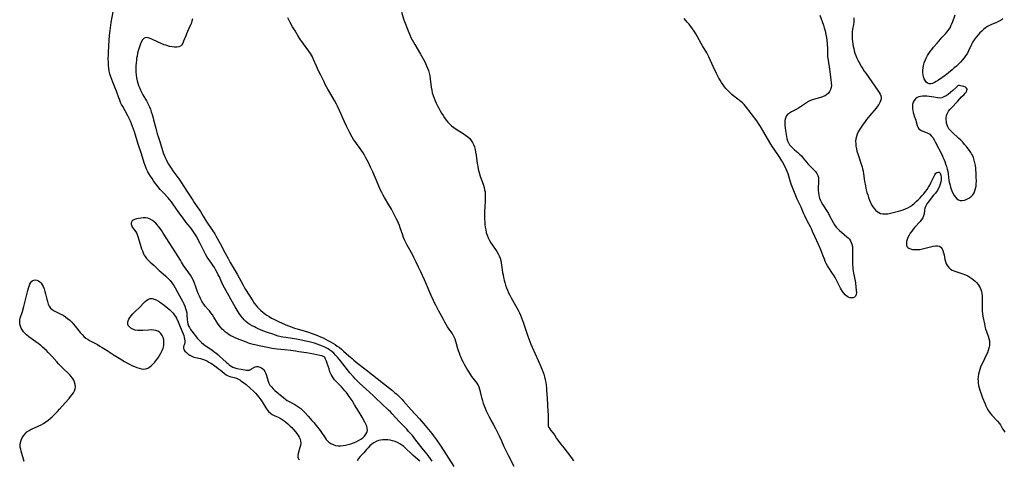
# Model space of a CAD drawing. Extents: x 1630312 to 1638514, y 2830221 to 2838423.
# Drawn here: x 1631486 to 1632144, y 2832233 to 2832526 of the extents above; entities that cross this region are included whole.
import ezdxf

# ---------------------------------------------------------------- set-up
doc = ezdxf.new("R2010")
doc.units = 0

msp = doc.modelspace()

# ---------------------------------------------------------------- linework, layer by layer
at = {"layer": 'WIL_043_Contours', "color": 0}
for points in [[(1631761.82, 2832231.49, 214), (1631760.74, 2832233.07, 214), (1631759.62, 2832234.61, 214), (1631758.47, 2832236.11, 214), (1631755.99, 2832239.14, 214), (1631750.97, 2832245.61, 214), (1631748.58, 2832248.54, 214), (1631746.11, 2832251.4, 214), (1631744.84, 2832252.8, 214), (1631739.82, 2832257.98, 214), (1631735.09, 2832263.11, 214), (1631733.89, 2832264.37, 214), (1631732.66, 2832265.59, 214), (1631727.88, 2832269.96, 214), (1631724.13, 2832273.69, 214), (1631722.74, 2832275.02, 214), (1631719.89, 2832277.63, 214), (1631715.63, 2832281.42, 214), (1631712.95, 2832283.87, 214), (1631711.65, 2832285.14, 214), (1631710.38, 2832286.44, 214), (1631709.19, 2832287.76, 214), (1631706.91, 2832290.51, 214), (1631700.55, 2832298.59, 214), (1631698.53, 2832301.01, 214), (1631697.31, 2832302.35, 214), (1631696.03, 2832303.62, 214), (1631694.69, 2832304.8, 214), (1631693.52, 2832305.68, 214), (1631692.3, 2832306.49, 214), (1631691.04, 2832307.22, 214), (1631689.73, 2832307.88, 214), (1631688.49, 2832308.41, 214), (1631686.76, 2832309.08, 214), (1631684.99, 2832309.68, 214), (1631683.19, 2832310.23, 214), (1631679.68, 2832311.19, 214), (1631676.27, 2832311.99, 214), (1631674.55, 2832312.35, 214), (1631671.11, 2832312.99, 214), (1631664.11, 2832314.06, 214), (1631662.12, 2832314.4, 214), (1631660.93, 2832314.64, 214), (1631659.04, 2832315.1, 214), (1631657.17, 2832315.64, 214), (1631655.31, 2832316.24, 214), (1631651.89, 2832317.43, 214), (1631648.77, 2832318.62, 214), (1631645.71, 2832319.9, 214), (1631644.38, 2832320.51, 214), (1631643.08, 2832321.15, 214), (1631641.58, 2832321.96, 214), (1631640.13, 2832322.83, 214), (1631638.73, 2832323.77, 214), (1631637.42, 2832324.79, 214), (1631636.21, 2832325.91, 214), (1631635.05, 2832327.21, 214), (1631633.98, 2832328.62, 214), (1631632.98, 2832330.1, 214), (1631630.16, 2832334.62, 214), (1631628.36, 2832337.66, 214), (1631627.49, 2832339.21, 214), (1631625.08, 2832343.78, 214), (1631622.31, 2832348.95, 214), (1631621.15, 2832351.39, 214), (1631619.75, 2832354.55, 214), (1631618.99, 2832356.09, 214), (1631618.19, 2832357.62, 214), (1631617.3, 2832359.22, 214), (1631616.37, 2832360.8, 214), (1631615.4, 2832362.36, 214), (1631614.47, 2832363.76, 214), (1631611.64, 2832367.87, 214), (1631610.73, 2832369.27, 214), (1631609.88, 2832370.71, 214), (1631609.25, 2832371.92, 214), (1631606.9, 2832376.88, 214), (1631605.4, 2832379.92, 214), (1631604.58, 2832381.41, 214), (1631603.78, 2832382.77, 214), (1631602.94, 2832384.1, 214), (1631602.05, 2832385.4, 214), (1631601.13, 2832386.67, 214), (1631600.17, 2832387.9, 214), (1631597.58, 2832391.03, 214), (1631595.49, 2832393.75, 214), (1631592.67, 2832397.65, 214), (1631588.69, 2832403.36, 214), (1631587.63, 2832404.78, 214), (1631586.51, 2832406.15, 214), (1631585.21, 2832407.61, 214), (1631582.52, 2832410.47, 214), (1631580.2, 2832413.1, 214), (1631577.98, 2832415.83, 214), (1631576.91, 2832417.24, 214), (1631575.79, 2832418.79, 214), (1631574.71, 2832420.37, 214), (1631573.68, 2832421.97, 214), (1631572.69, 2832423.6, 214), (1631571.99, 2832424.83, 214), (1631571.33, 2832426.08, 214), (1631570.73, 2832427.35, 214), (1631570.04, 2832429.04, 214), (1631569.43, 2832430.77, 214), (1631567.59, 2832436.81, 214), (1631565.48, 2832443.23, 214), (1631562.96, 2832451.57, 214), (1631562.37, 2832453.39, 214), (1631561.74, 2832455.2, 214), (1631561.05, 2832456.98, 214), (1631560.28, 2832458.73, 214), (1631559.46, 2832460.45, 214), (1631558.6, 2832462.15, 214), (1631556.79, 2832465.49, 214), (1631555.14, 2832468.46, 214), (1631554.44, 2832469.78, 214), (1631553.78, 2832471.12, 214), (1631553.15, 2832472.62, 214), (1631552.58, 2832474.15, 214), (1631550.96, 2832478.8, 214), (1631550.38, 2832480.31, 214), (1631548.52, 2832484.79, 214), (1631547.81, 2832486.57, 214), (1631547.17, 2832488.36, 214), (1631546.63, 2832490.19, 214), (1631546.21, 2832492.07, 214), (1631545.91, 2832493.98, 214), (1631545.71, 2832495.91, 214), (1631545.58, 2832497.86, 214), (1631545.52, 2832500.59, 214), (1631545.57, 2832502.78, 214), (1631545.65, 2832504.39, 214), (1631545.99, 2832509.2, 214), (1631546.42, 2832515.81, 214), (1631546.76, 2832519.25, 214), (1631546.99, 2832521.05, 214), (1631547.54, 2832524.61, 214), (1631548.78, 2832531.75, 214)], [(1631741.3, 2832531.4, 214), (1631742.99, 2832526.29, 214), (1631744.19, 2832522.92, 214), (1631744.82, 2832521.24, 214), (1631746.14, 2832517.91, 214), (1631746.85, 2832516.27, 214), (1631747.6, 2832514.64, 214), (1631748.39, 2832513.04, 214), (1631749.27, 2832511.42, 214), (1631750.19, 2832509.83, 214), (1631754.02, 2832503.52, 214), (1631754.99, 2832501.85, 214), (1631755.83, 2832500.33, 214), (1631756.63, 2832498.78, 214), (1631757.39, 2832497.22, 214), (1631758.09, 2832495.65, 214), (1631758.74, 2832494.05, 214), (1631759.3, 2832492.44, 214), (1631759.78, 2832490.79, 214), (1631760.18, 2832488.93, 214), (1631760.48, 2832487.04, 214), (1631761.19, 2832481.31, 214), (1631761.49, 2832479.42, 214), (1631761.89, 2832477.55, 214), (1631762.41, 2832475.77, 214), (1631763.04, 2832474.02, 214), (1631763.75, 2832472.3, 214), (1631764.52, 2832470.59, 214), (1631765.35, 2832468.91, 214), (1631766.22, 2832467.24, 214), (1631767.13, 2832465.59, 214), (1631768.08, 2832463.96, 214), (1631769.08, 2832462.38, 214), (1631770.1, 2832460.89, 214), (1631771.17, 2832459.44, 214), (1631772.3, 2832458.06, 214), (1631773.5, 2832456.76, 214), (1631774.78, 2832455.55, 214), (1631776.25, 2832454.39, 214), (1631777.8, 2832453.32, 214), (1631782.58, 2832450.34, 214), (1631784.12, 2832449.31, 214), (1631785.56, 2832448.21, 214), (1631786.86, 2832446.99, 214), (1631787.86, 2832445.8, 214), (1631788.71, 2832444.49, 214), (1631789.41, 2832443.1, 214), (1631790.02, 2832441.42, 214), (1631790.47, 2832439.67, 214), (1631790.83, 2832437.86, 214), (1631791.11, 2832436.01, 214), (1631791.88, 2832430.37, 214), (1631792.19, 2832428.5, 214), (1631792.57, 2832426.64, 214), (1631792.98, 2832425.04, 214), (1631793.45, 2832423.46, 214), (1631793.96, 2832421.89, 214), (1631796.04, 2832415.83, 214), (1631796.48, 2832414.34, 214), (1631796.84, 2832412.85, 214), (1631797.1, 2832411.35, 214), (1631797.25, 2832409.61, 214), (1631797.27, 2832407.85, 214), (1631797.21, 2832406.08, 214), (1631796.91, 2832400.66, 214), (1631796.85, 2832398.81, 214), (1631796.82, 2832395.1, 214), (1631796.85, 2832393.25, 214), (1631796.93, 2832391.41, 214), (1631797.06, 2832389.58, 214), (1631797.26, 2832387.77, 214), (1631797.55, 2832385.99, 214), (1631797.96, 2832384.24, 214), (1631798.55, 2832382.44, 214), (1631799.28, 2832380.69, 214), (1631800.13, 2832378.98, 214), (1631801.07, 2832377.33, 214), (1631802.01, 2832375.86, 214), (1631804.93, 2832371.56, 214), (1631805.82, 2832370.12, 214), (1631806.61, 2832368.64, 214), (1631807.25, 2832367.12, 214), (1631807.68, 2832365.64, 214), (1631807.98, 2832364.11, 214), (1631808.21, 2832362.55, 214), (1631808.6, 2832359.36, 214), (1631808.86, 2832357.64, 214), (1631809.17, 2832355.92, 214), (1631809.52, 2832354.2, 214), (1631809.91, 2832352.48, 214), (1631810.36, 2832350.77, 214), (1631810.85, 2832349.08, 214), (1631811.41, 2832347.41, 214), (1631812.04, 2832345.76, 214), (1631812.82, 2832344.03, 214), (1631813.67, 2832342.33, 214), (1631814.58, 2832340.66, 214), (1631818.37, 2832334.01, 214), (1631819.27, 2832332.32, 214), (1631820.12, 2832330.61, 214), (1631820.87, 2832328.94, 214), (1631821.57, 2832327.25, 214), (1631822.84, 2832323.81, 214), (1631824.02, 2832320.33, 214), (1631825.78, 2832314.96, 214), (1631827.04, 2832311.41, 214), (1631827.78, 2832309.56, 214), (1631828.55, 2832307.73, 214), (1631832.62, 2832298.68, 214), (1631834.18, 2832295.09, 214), (1631835.63, 2832291.48, 214), (1631836.29, 2832289.65, 214), (1631836.86, 2832287.8, 214), (1631837.34, 2832285.94, 214), (1631837.67, 2832284.16, 214), (1631837.91, 2832282.36, 214), (1631838.09, 2832280.55, 214), (1631838.21, 2832278.79, 214), (1631838.5, 2832273.49, 214), (1631839.1, 2832264.53, 214), (1631839.18, 2832262.8, 214), (1631839.2, 2832261.11, 214), (1631839.17, 2832257.99, 214), (1631839.21, 2832256.55, 214), (1631839.37, 2832255.21, 214), (1631839.74, 2832254, 214), (1631840.32, 2832252.99, 214), (1631841.06, 2832252.06, 214), (1631842.7, 2832250.15, 214), (1631843.45, 2832249.09, 214), (1631844.94, 2832246.75, 214), (1631845.73, 2832245.59, 214), (1631847.59, 2832243.06, 214), (1631849.68, 2832240.3, 214), (1631854.11, 2832234.59, 214), (1631855.19, 2832233.14, 214), (1631856.22, 2832231.66, 214)], [(1632020.71, 2832529.5, 214), (1632023.06, 2832522.83, 214), (1632023.68, 2832521, 214), (1632024.26, 2832518.92, 214), (1632024.76, 2832516.6, 214), (1632025.08, 2832514.6, 214), (1632025.34, 2832512.56, 214), (1632025.55, 2832510.5, 214), (1632025.84, 2832506.71, 214), (1632025.92, 2832504.11, 214), (1632025.91, 2832502, 214)], [(1632142.94, 2832526.98, 216), (1632141.69, 2832526.16, 216), (1632140.03, 2832525.2, 216), (1632138.57, 2832524.51, 216), (1632134.84, 2832523, 216), (1632134.05, 2832522.64, 216), (1632132.68, 2832521.88, 216), (1632131.35, 2832520.97, 216), (1632130.07, 2832519.95, 216), (1632128.82, 2832518.84, 216), (1632127.6, 2832517.65, 216), (1632126.41, 2832516.4, 216), (1632125.29, 2832515.09, 216), (1632124.23, 2832513.74, 216), (1632123.25, 2832512.33, 216), (1632122.39, 2832510.86, 216), (1632121.87, 2832509.83, 216), (1632119.98, 2832505.71, 216), (1632119.2, 2832504.2, 216), (1632118.76, 2832503.46, 216), (1632118.06, 2832502.37, 216), (1632116.97, 2832500.89, 216), (1632115.8, 2832499.47, 216), (1632114.55, 2832498.11, 216), (1632113.24, 2832496.78, 216), (1632111.88, 2832495.48, 216), (1632110.48, 2832494.2, 216), (1632109.06, 2832492.96, 216), (1632106.6, 2832490.92, 216), (1632104.42, 2832489.19, 216), (1632102.21, 2832487.57, 216), (1632099.83, 2832485.96, 216), (1632098.48, 2832485.13, 216), (1632097.18, 2832484.42, 216), (1632095.92, 2832483.89, 216), (1632094.72, 2832483.61, 216), (1632093.62, 2832483.65, 216), (1632092.64, 2832484.07, 216), (1632091.78, 2832484.81, 216), (1632091.03, 2832485.8, 216), (1632090.43, 2832487, 216), (1632090.01, 2832488.23, 216), (1632089.72, 2832489.56, 216), (1632089.55, 2832490.96, 216), (1632089.51, 2832492.61, 216), (1632089.63, 2832494.28, 216), (1632089.89, 2832495.96, 216), (1632090.36, 2832497.74, 216), (1632090.93, 2832499.3, 216), (1632091.63, 2832500.83, 216), (1632092.61, 2832502.54, 216), (1632093.48, 2832503.87, 216), (1632094.4, 2832505.17, 216), (1632095.52, 2832506.62, 216), (1632096.69, 2832508.04, 216), (1632099.1, 2832510.83, 216), (1632102.48, 2832514.69, 216), (1632104.59, 2832517.01, 216), (1632105.83, 2832518.43, 216), (1632106.94, 2832519.92, 216), (1632107.65, 2832521.11, 216), (1632108.28, 2832522.35, 216), (1632108.84, 2832523.63, 216), (1632109.46, 2832525.15, 216), (1632111.17, 2832529.69, 216)], [(1631601.72, 2832527.12, 212), (1631601.34, 2832525.42, 212), (1631600.76, 2832523.75, 212), (1631600.05, 2832522.08, 212), (1631597.74, 2832517.07, 212), (1631597.2, 2832515.78, 212), (1631595.78, 2832512.09, 212), (1631595.22, 2832510.81, 212), (1631594.6, 2832509.71, 212), (1631593.8, 2832508.87, 212), (1631592.68, 2832508.32, 212), (1631591.32, 2832508.1, 212), (1631589.8, 2832508.11, 212), (1631588.16, 2832508.31, 212), (1631586.44, 2832508.66, 212), (1631584.68, 2832509.14, 212), (1631582.9, 2832509.74, 212), (1631581.32, 2832510.37, 212), (1631575.01, 2832513.21, 212), (1631573.51, 2832513.83, 212), (1631572.06, 2832514.32, 212), (1631570.71, 2832514.48, 212), (1631569.46, 2832514.08, 212), (1631568.4, 2832513.02, 212), (1631567.52, 2832511.47, 212), (1631566.78, 2832509.61, 212), (1631566.13, 2832507.64, 212), (1631565.54, 2832505.69, 212), (1631565.1, 2832503.99, 212), (1631564.7, 2832502, 212)], [(1631816.64, 2832228.03, 212), (1631812.8, 2832235.19, 212), (1631811.15, 2832238.45, 212), (1631809.93, 2832241.03, 212), (1631808.26, 2832244.77, 212), (1631806.72, 2832248.1, 212), (1631804.34, 2832253.06, 212), (1631803.53, 2832254.69, 212), (1631802.68, 2832256.3, 212), (1631801.16, 2832258.99, 212), (1631800.11, 2832260.91, 212), (1631798.76, 2832263.59, 212), (1631798.12, 2832264.94, 212), (1631797.38, 2832266.64, 212), (1631796.69, 2832268.34, 212), (1631796.07, 2832270.07, 212), (1631795.54, 2832271.81, 212), (1631795.21, 2832273.08, 212), (1631794.15, 2832277.75, 212), (1631793.69, 2832279.39, 212), (1631793.14, 2832280.96, 212), (1631792.44, 2832282.43, 212), (1631791.76, 2832283.51, 212), (1631788.4, 2832288.13, 212), (1631786.93, 2832290.31, 212), (1631785.25, 2832293, 212), (1631783.41, 2832296.19, 212), (1631782.54, 2832297.83, 212), (1631781.72, 2832299.48, 212), (1631781.12, 2832300.8, 212), (1631780.57, 2832302.13, 212), (1631780.01, 2832303.63, 212), (1631779.5, 2832305.13, 212), (1631779.04, 2832306.63, 212), (1631778.12, 2832309.97, 212), (1631777.67, 2832311.45, 212), (1631777.15, 2832312.9, 212), (1631776.55, 2832314.32, 212), (1631775.88, 2832315.69, 212), (1631775.12, 2832317.01, 212), (1631774.35, 2832318.14, 212), (1631772.1, 2832321.27, 212), (1631771.12, 2832322.81, 212), (1631770.21, 2832324.41, 212), (1631769.32, 2832326.05, 212), (1631766.05, 2832332.27, 212), (1631764.23, 2832335.65, 212), (1631763.4, 2832337.28, 212), (1631762.6, 2832338.93, 212), (1631761.06, 2832342.28, 212), (1631756.58, 2832352.57, 212), (1631754.17, 2832357.98, 212), (1631752.7, 2832361.19, 212), (1631751.2, 2832364.37, 212), (1631749.64, 2832367.51, 212), (1631748.83, 2832369.06, 212), (1631745.04, 2832375.83, 212), (1631744.16, 2832377.55, 212), (1631743.34, 2832379.3, 212), (1631742.7, 2832380.86, 212), (1631742.11, 2832382.45, 212), (1631740.52, 2832387.32, 212), (1631739.94, 2832388.93, 212), (1631739.3, 2832390.52, 212), (1631738.58, 2832392.08, 212), (1631737.82, 2832393.63, 212), (1631736.22, 2832396.71, 212), (1631734.57, 2832399.76, 212), (1631732.8, 2832402.87, 212), (1631730, 2832407.63, 212), (1631729.11, 2832409.24, 212), (1631728.22, 2832410.94, 212), (1631727.37, 2832412.67, 212), (1631725.66, 2832416.38, 212), (1631722.12, 2832424.75, 212), (1631720.69, 2832427.92, 212), (1631719.18, 2832431.05, 212), (1631717.53, 2832434.24, 212), (1631716.63, 2832435.86, 212), (1631715.69, 2832437.45, 212), (1631714.7, 2832439, 212), (1631713.75, 2832440.35, 212), (1631711.29, 2832443.66, 212), (1631710.31, 2832445.04, 212), (1631709.37, 2832446.45, 212), (1631708.44, 2832448.03, 212), (1631706.7, 2832451.3, 212), (1631704.65, 2832455.3, 212), (1631703.29, 2832458.17, 212), (1631699.96, 2832465.85, 212), (1631698.67, 2832468.68, 212), (1631697.97, 2832470.06, 212), (1631696.61, 2832472.51, 212), (1631694.11, 2832476.71, 212), (1631692.24, 2832479.96, 212), (1631690.45, 2832483.26, 212), (1631689.58, 2832484.92, 212), (1631687.41, 2832489.3, 212), (1631685.92, 2832492.38, 212), (1631684.51, 2832495.48, 212), (1631682.61, 2832499.93, 212), (1631681.83, 2832501.6, 212), (1631681.15, 2832502.86, 212), (1631680.54, 2832503.9, 212), (1631679.46, 2832505.51, 212), (1631675.95, 2832510.23, 212), (1631674.94, 2832511.63, 212), (1631673.97, 2832513.06, 212), (1631672.07, 2832515.97, 212), (1631670.23, 2832518.93, 212), (1631668.57, 2832521.73, 212), (1631666.98, 2832524.56, 212), (1631665.42, 2832527.6, 212)], [(1632025.91, 2832502, 214), (1632025.89, 2832501.71, 214), (1632026.16, 2832499.47, 214), (1632027.04, 2832493.46, 214), (1632028.12, 2832486.49, 214), (1632028.37, 2832484.37, 214), (1632028.4, 2832482.57, 214), (1632028.19, 2832481.12, 214), (1632027.77, 2832479.75, 214), (1632027.16, 2832478.48, 214), (1632026.38, 2832477.34, 214), (1632025.4, 2832476.38, 214), (1632024.21, 2832475.63, 214), (1632022.87, 2832475.04, 214), (1632021.43, 2832474.56, 214), (1632017.19, 2832473.41, 214), (1632015.84, 2832472.98, 214), (1632014.53, 2832472.45, 214), (1632013.13, 2832471.74, 214), (1632011.78, 2832470.91, 214), (1632007.81, 2832468.2, 214), (1632006.46, 2832467.36, 214), (1632004.89, 2832466.49, 214), (1632001.8, 2832464.9, 214), (1632000.39, 2832464.07, 214), (1631999.18, 2832463.15, 214), (1631998.25, 2832462.05, 214), (1631997.67, 2832460.72, 214), (1631997.39, 2832459.22, 214), (1631997.31, 2832457.58, 214), (1631997.39, 2832455.86, 214), (1631997.57, 2832454.11, 214), (1631997.82, 2832452.34, 214), (1631998.24, 2832449.74, 214), (1631998.75, 2832446.99, 214), (1631999.16, 2832445.56, 214), (1631999.75, 2832444.22, 214), (1632000.53, 2832442.94, 214), (1632001.46, 2832441.75, 214), (1632002.57, 2832440.61, 214), (1632003.7, 2832439.62, 214), (1632006.07, 2832437.7, 214), (1632007.21, 2832436.68, 214), (1632008.43, 2832435.4, 214), (1632009.58, 2832434.03, 214), (1632011.81, 2832431.22, 214), (1632012.98, 2832429.87, 214), (1632014.21, 2832428.61, 214), (1632016.69, 2832426.22, 214), (1632017.8, 2832425, 214), (1632018.7, 2832423.77, 214), (1632019.36, 2832422.45, 214), (1632019.74, 2832420.97, 214), (1632019.88, 2832419.39, 214), (1632019.87, 2832417.74, 214), (1632019.68, 2832414.32, 214), (1632019.63, 2832412.58, 214), (1632019.72, 2832410.85, 214), (1632020.02, 2832409.05, 214), (1632020.51, 2832407.29, 214), (1632021.21, 2832405.59, 214), (1632021.88, 2832404.29, 214), (1632022.77, 2832402.82, 214), (1632025.61, 2832398.4, 214), (1632026.45, 2832396.95, 214), (1632027.24, 2832395.48, 214), (1632029.62, 2832390.92, 214), (1632030.52, 2832389.36, 214), (1632031.53, 2832387.9, 214), (1632032.61, 2832386.66, 214), (1632033.8, 2832385.52, 214), (1632035.06, 2832384.44, 214), (1632038.81, 2832381.42, 214), (1632039.66, 2832380.66, 214), (1632040.42, 2832379.85, 214), (1632041.15, 2832378.81, 214), (1632041.72, 2832377.66, 214), (1632042.14, 2832376.43, 214), (1632042.42, 2832374.83, 214), (1632042.54, 2832373.14, 214), (1632042.57, 2832371.44, 214), (1632042.46, 2832366.1, 214), (1632042.48, 2832364.27, 214), (1632042.55, 2832362.78, 214), (1632042.66, 2832361.28, 214), (1632042.83, 2832359.79, 214), (1632043.24, 2832357.04, 214), (1632044.21, 2832352.06, 214), (1632044.44, 2832350.48, 214), (1632045, 2832345.58, 214), (1632045.08, 2832344.07, 214), (1632044.98, 2832342.76, 214), (1632044.6, 2832341.73, 214), (1632043.93, 2832341.08, 214), (1632043.03, 2832340.7, 214), (1632041.96, 2832340.57, 214), (1632040.82, 2832340.7, 214), (1632039.66, 2832341.11, 214), (1632038.62, 2832341.77, 214), (1632037.63, 2832342.66, 214), (1632036.69, 2832343.71, 214), (1632035.8, 2832344.9, 214), (1632035.09, 2832345.99, 214), (1632034.42, 2832347.13, 214), (1632033.8, 2832348.32, 214), (1632031.81, 2832352.44, 214), (1632030.89, 2832354.15, 214), (1632030.2, 2832355.34, 214), (1632028.73, 2832357.65, 214), (1632026.7, 2832360.61, 214), (1632025.74, 2832362.1, 214), (1632024.89, 2832363.64, 214), (1632024.27, 2832365, 214), (1632023.73, 2832366.39, 214), (1632022.7, 2832369.24, 214), (1632022.03, 2832370.99, 214), (1632021.3, 2832372.73, 214), (1632019.76, 2832376.2, 214), (1632017.26, 2832381.56, 214), (1632015.82, 2832385.05, 214), (1632015.06, 2832386.78, 214), (1632014.45, 2832388.02, 214), (1632012.27, 2832392.12, 214), (1632010.6, 2832395.49, 214), (1632009.83, 2832397.2, 214), (1632008.12, 2832401.29, 214), (1632007.51, 2832402.63, 214), (1632005.62, 2832406.61, 214), (1632004.7, 2832408.69, 214), (1632001.97, 2832415.41, 214), (1632001.54, 2832416.65, 214), (1632000.49, 2832420.36, 214), (1631999.99, 2832421.93, 214), (1631999.44, 2832423.49, 214), (1631998.83, 2832425.06, 214), (1631998.18, 2832426.62, 214), (1631997.48, 2832428.16, 214), (1631996.74, 2832429.69, 214), (1631995.95, 2832431.19, 214), (1631995.38, 2832432.19, 214), (1631994, 2832434.41, 214), (1631993.18, 2832435.63, 214), (1631990.17, 2832439.92, 214), (1631989.13, 2832441.5, 214), (1631988.04, 2832443.3, 214), (1631982.69, 2832452.53, 214), (1631981.08, 2832455.2, 214), (1631980.25, 2832456.51, 214), (1631979.38, 2832457.8, 214), (1631978.59, 2832458.89, 214), (1631971.11, 2832468.64, 214), (1631970.14, 2832469.83, 214), (1631969.1, 2832470.89, 214), (1631968.2, 2832471.64, 214), (1631965.95, 2832473.33, 214), (1631963.3, 2832475.44, 214), (1631961.97, 2832476.58, 214), (1631960.67, 2832477.78, 214), (1631959.44, 2832479.01, 214), (1631958.25, 2832480.29, 214), (1631957.12, 2832481.63, 214), (1631956.05, 2832483.02, 214), (1631955.05, 2832484.46, 214), (1631954.15, 2832485.96, 214), (1631953.31, 2832487.49, 214), (1631951.75, 2832490.58, 214), (1631949.54, 2832495.2, 214), (1631946.62, 2832501.64, 214), (1631945.95, 2832502.96, 214), (1631945.18, 2832504.31, 214), (1631942.33, 2832508.93, 214), (1631941.35, 2832510.6, 214), (1631938.77, 2832515.41, 214), (1631937.78, 2832517.09, 214), (1631936.74, 2832518.74, 214), (1631935.65, 2832520.35, 214), (1631934.52, 2832521.92, 214), (1631933.36, 2832523.44, 214), (1631932.16, 2832524.9, 214), (1631930.14, 2832527.28, 214)], [(1632043.49, 2832527.75, 216), (1632043.47, 2832526.21, 216), (1632043.33, 2832524.68, 216), (1632043.11, 2832523.16, 216), (1632042.56, 2832520.09, 216), (1632042.34, 2832518.32, 216), (1632042.24, 2832516.52, 216), (1632042.26, 2832514.95, 216), (1632042.37, 2832513.38, 216), (1632042.54, 2832511.8, 216), (1632042.76, 2832510.22, 216), (1632043.03, 2832508.66, 216), (1632043.34, 2832507.11, 216), (1632043.71, 2832505.57, 216), (1632044.15, 2832504.06, 216), (1632044.66, 2832502.56, 216), (1632045.41, 2832500.8, 216), (1632046.14, 2832499.32, 216), (1632046.91, 2832497.87, 216), (1632048.57, 2832494.98, 216), (1632049.43, 2832493.54, 216), (1632050.34, 2832492.13, 216), (1632051.37, 2832490.63, 216), (1632057.38, 2832482.13, 216), (1632059.41, 2832479.15, 216), (1632060.29, 2832477.73, 216), (1632060.9, 2832476.63, 216), (1632061.35, 2832475.53, 216), (1632061.55, 2832474.5, 216), (1632061.56, 2832473.45, 216), (1632061.31, 2832472.28, 216), (1632060.84, 2832471.11, 216), (1632060.15, 2832469.87, 216), (1632059.29, 2832468.65, 216), (1632058.32, 2832467.42, 216), (1632054.02, 2832462.44, 216), (1632051.92, 2832459.85, 216), (1632050.92, 2832458.52, 216), (1632049.13, 2832455.95, 216), (1632047.48, 2832453.36, 216), (1632046.4, 2832451.52, 216), (1632045.67, 2832449.99, 216), (1632045.1, 2832448.42, 216), (1632044.74, 2832446.8, 216), (1632044.61, 2832445.21, 216), (1632044.65, 2832443.58, 216), (1632044.84, 2832441.94, 216), (1632045.13, 2832440.29, 216), (1632045.51, 2832438.63, 216), (1632046.23, 2832436.06, 216), (1632048.48, 2832429.36, 216), (1632048.87, 2832428.1, 216), (1632049.2, 2832426.83, 216), (1632049.55, 2832425.17, 216), (1632049.81, 2832423.48, 216), (1632050.29, 2832420.06, 216), (1632050.59, 2832418.27, 216), (1632050.93, 2832416.47, 216), (1632051.73, 2832412.89, 216), (1632052.18, 2832411.11, 216), (1632052.67, 2832409.36, 216), (1632053.21, 2832407.63, 216), (1632053.81, 2832405.94, 216), (1632054.49, 2832404.31, 216), (1632055.26, 2832402.77, 216), (1632056.13, 2832401.33, 216), (1632057.12, 2832400.06, 216), (1632057.92, 2832399.21, 216), (1632058.92, 2832398.32, 216), (1632059.99, 2832397.59, 216), (1632061.14, 2832397.06, 216), (1632062.69, 2832396.73, 216), (1632064.34, 2832396.68, 216), (1632066.07, 2832396.84, 216), (1632067.86, 2832397.15, 216), (1632069.69, 2832397.56, 216), (1632073.15, 2832398.49, 216), (1632074.76, 2832398.98, 216), (1632076.36, 2832399.53, 216), (1632077.92, 2832400.13, 216), (1632079.45, 2832400.82, 216), (1632080.92, 2832401.61, 216), (1632082.39, 2832402.59, 216), (1632083.79, 2832403.69, 216), (1632085.13, 2832404.88, 216), (1632086.43, 2832406.14, 216), (1632087.69, 2832407.46, 216), (1632088.91, 2832408.82, 216), (1632090.08, 2832410.22, 216), (1632091.21, 2832411.65, 216), (1632092.28, 2832413.11, 216), (1632093.28, 2832414.59, 216), (1632094.11, 2832415.97, 216), (1632094.87, 2832417.36, 216), (1632095.56, 2832418.72, 216), (1632096.82, 2832421.51, 216), (1632097.44, 2832422.8, 216), (1632098.13, 2832423.81, 216), (1632098.89, 2832424.42, 216), (1632099.69, 2832424.67, 216), (1632100.42, 2832424.53, 216), (1632100.97, 2832424.02, 216), (1632101.36, 2832423.21, 216), (1632101.53, 2832422.51, 216), (1632101.65, 2832421.2, 216), (1632101.61, 2832419.73, 216), (1632101.41, 2832418.18, 216), (1632101.07, 2832416.6, 216), (1632100.64, 2832415.23, 216), (1632099.9, 2832413.65, 216), (1632098.95, 2832412.11, 216), (1632097.86, 2832410.61, 216), (1632096.69, 2832409.13, 216), (1632094.32, 2832406.24, 216), (1632093.2, 2832404.82, 216), (1632092.21, 2832403.41, 216), (1632091.4, 2832402, 216), (1632090.83, 2832400.59, 216), (1632090.57, 2832399.29, 216), (1632090.31, 2832396.69, 216), (1632090.02, 2832395.42, 216), (1632089.45, 2832394.17, 216), (1632088.64, 2832392.94, 216), (1632087.66, 2832391.7, 216), (1632084.23, 2832387.92, 216), (1632083.09, 2832386.58, 216), (1632082.05, 2832385.23, 216), (1632081.09, 2832383.84, 216), (1632080.24, 2832382.44, 216), (1632079.51, 2832381.04, 216), (1632078.93, 2832379.66, 216), (1632078.57, 2832378.33, 216), (1632078.46, 2832377.44, 216), (1632078.5, 2832376.11, 216), (1632078.89, 2832374.96, 216), (1632079.45, 2832374.28, 216), (1632080.21, 2832373.73, 216), (1632081.14, 2832373.32, 216), (1632082.53, 2832372.98, 216), (1632084.08, 2832372.84, 216), (1632085.73, 2832372.85, 216), (1632087.45, 2832373, 216), (1632089.19, 2832373.28, 216), (1632091.04, 2832373.7, 216), (1632094.62, 2832374.68, 216), (1632096.32, 2832375.1, 216), (1632097.9, 2832375.37, 216), (1632099.35, 2832375.4, 216), (1632100.6, 2832375.09, 216), (1632101.54, 2832374.4, 216), (1632102.3, 2832373.4, 216), (1632102.89, 2832372.17, 216), (1632103.34, 2832370.78, 216), (1632103.64, 2832369.33, 216), (1632104.17, 2832366.33, 216), (1632104.55, 2832364.85, 216), (1632105.12, 2832363.41, 216), (1632105.86, 2832362.07, 216), (1632106.79, 2832360.87, 216), (1632107.9, 2832359.87, 216), (1632109.03, 2832359.17, 216), (1632110.28, 2832358.61, 216), (1632111.61, 2832358.13, 216), (1632116.26, 2832356.63, 216), (1632117.87, 2832356.02, 216), (1632119.43, 2832355.34, 216), (1632120.9, 2832354.53, 216), (1632122.26, 2832353.6, 216), (1632123.35, 2832352.74, 216), (1632124.39, 2832351.82, 216), (1632125.36, 2832350.83, 216), (1632126.46, 2832349.44, 216), (1632127.14, 2832348.38, 216), (1632127.73, 2832347.27, 216), (1632128.21, 2832346.1, 216), (1632128.6, 2832344.8, 216), (1632128.86, 2832343.44, 216), (1632129.03, 2832342.05, 216), (1632129.14, 2832340.38, 216), (1632129.17, 2832338.68, 216), (1632129.15, 2832333.53, 216), (1632129.2, 2832331.81, 216), (1632129.34, 2832330.12, 216), (1632129.61, 2832328.22, 216), (1632130.62, 2832323.16, 216), (1632131.21, 2832320.55, 216), (1632131.42, 2832319.79, 216), (1632131.94, 2832318.18, 216), (1632133.08, 2832315.04, 216), (1632133.56, 2832313.47, 216), (1632133.89, 2832311.9, 216), (1632133.99, 2832310.47, 216), (1632133.94, 2832309.04, 216), (1632133.75, 2832307.61, 216), (1632133.61, 2832306.9, 216), (1632133.16, 2832305.34, 216), (1632132.56, 2832303.79, 216), (1632131.85, 2832302.23, 216), (1632129.48, 2832297.53, 216), (1632128.72, 2832295.94, 216), (1632128.02, 2832294.31, 216), (1632127.46, 2832292.75, 216), (1632127, 2832291.17, 216), (1632126.64, 2832289.56, 216), (1632126.4, 2832287.95, 216), (1632126.31, 2832286.47, 216), (1632126.33, 2832284.99, 216), (1632126.46, 2832283.51, 216), (1632126.7, 2832282.05, 216), (1632127.09, 2832280.43, 216), (1632127.58, 2832278.83, 216), (1632128.14, 2832277.23, 216), (1632129.43, 2832273.83, 216), (1632130.88, 2832270.24, 216), (1632131.65, 2832268.48, 216), (1632132.48, 2832266.78, 216), (1632133.39, 2832265.15, 216), (1632134.42, 2832263.63, 216), (1632135.58, 2832262.23, 216), (1632139.31, 2832258.33, 216), (1632140.41, 2832256.99, 216), (1632141.25, 2832255.72, 216), (1632142.73, 2832253.14, 216), (1632143.47, 2832251.9, 216), (1632144.29, 2832250.78, 216)], [(1631564.7, 2832502, 212), (1631564.46, 2832500.78, 212), (1631564.25, 2832499.39, 212), (1631564.04, 2832497.61, 212), (1631563.9, 2832495.54, 212), (1631563.86, 2832493.59, 212), (1631563.91, 2832491.56, 212), (1631564.07, 2832489.51, 212), (1631564.35, 2832487.51, 212), (1631564.74, 2832485.69, 212), (1631565.22, 2832484.02, 212), (1631565.75, 2832482.54, 212), (1631566.32, 2832481.17, 212), (1631567.1, 2832479.41, 212), (1631567.94, 2832477.68, 212), (1631568.69, 2832476.31, 212), (1631570.99, 2832472.3, 212), (1631571.7, 2832470.98, 212), (1631572.36, 2832469.63, 212), (1631572.98, 2832468.26, 212), (1631573.64, 2832466.61, 212), (1631574.23, 2832464.92, 212), (1631574.77, 2832463.21, 212), (1631575.27, 2832461.49, 212), (1631575.77, 2832459.59, 212), (1631577.18, 2832453.9, 212), (1631577.67, 2832452.03, 212), (1631578.19, 2832450.18, 212), (1631578.77, 2832448.38, 212), (1631579.91, 2832445.16, 212), (1631581.73, 2832439.11, 212), (1631582.24, 2832437.55, 212), (1631582.81, 2832436.01, 212), (1631583.46, 2832434.48, 212), (1631584.17, 2832432.97, 212), (1631584.94, 2832431.49, 212), (1631585.77, 2832430.03, 212), (1631586.63, 2832428.59, 212), (1631587.54, 2832427.17, 212), (1631588.66, 2832425.55, 212), (1631593.3, 2832419.16, 212), (1631594.41, 2832417.54, 212), (1631598.05, 2832411.93, 212), (1631601.87, 2832405.93, 212), (1631602.87, 2832404.41, 212), (1631605.38, 2832400.85, 212), (1631606.22, 2832399.58, 212), (1631607.02, 2832398.28, 212), (1631608.82, 2832395.22, 212), (1631610.86, 2832391.93, 212), (1631615.07, 2832385.67, 212), (1631616.61, 2832383.31, 212), (1631617.34, 2832382.12, 212), (1631619.38, 2832378.52, 212), (1631620.24, 2832376.89, 212), (1631623.29, 2832370.99, 212), (1631625.46, 2832366.98, 212), (1631627, 2832364.28, 212), (1631629.61, 2832359.85, 212), (1631631.58, 2832356.41, 212), (1631635.52, 2832349.13, 212), (1631636.32, 2832347.71, 212), (1631637.24, 2832346.17, 212), (1631641.95, 2832338.55, 212), (1631642.92, 2832337.07, 212), (1631643.95, 2832335.66, 212), (1631645.06, 2832334.34, 212), (1631646.23, 2832333.2, 212), (1631647.46, 2832332.13, 212), (1631648.76, 2832331.05, 212), (1631650.1, 2832330.01, 212), (1631651.48, 2832329, 212), (1631652.91, 2832328.06, 212), (1631654.51, 2832327.13, 212), (1631656.16, 2832326.28, 212), (1631659.55, 2832324.7, 212), (1631665.17, 2832322.23, 212), (1631668.25, 2832320.99, 212), (1631669.81, 2832320.42, 212), (1631671.61, 2832319.83, 212), (1631678.46, 2832317.8, 212), (1631681.63, 2832316.78, 212), (1631683.49, 2832316.11, 212), (1631685.33, 2832315.39, 212), (1631687.14, 2832314.62, 212), (1631688.94, 2832313.8, 212), (1631690.6, 2832312.99, 212), (1631692.23, 2832312.14, 212), (1631693.85, 2832311.25, 212), (1631695.44, 2832310.32, 212), (1631697.01, 2832309.36, 212), (1631698.47, 2832308.39, 212), (1631699.89, 2832307.37, 212), (1631701.27, 2832306.3, 212), (1631702.67, 2832305.09, 212), (1631706.13, 2832301.89, 212), (1631708.3, 2832300, 212), (1631709.6, 2832298.93, 212), (1631712.27, 2832296.82, 212), (1631717.73, 2832292.59, 212), (1631729.34, 2832283.3, 212), (1631735.3, 2832278.65, 212), (1631736.76, 2832277.46, 212), (1631738.17, 2832276.23, 212), (1631739.3, 2832275.18, 212), (1631741.46, 2832272.99, 212), (1631742.77, 2832271.56, 212), (1631747.89, 2832265.69, 212), (1631753.36, 2832259.71, 212), (1631755.99, 2832256.76, 212), (1631757.13, 2832255.42, 212), (1631759.37, 2832252.71, 212), (1631761.54, 2832249.94, 212), (1631762.59, 2832248.53, 212), (1631764.6, 2832245.73, 212), (1631767.5, 2832241.45, 212), (1631776.24, 2832227.88, 212)], [(1632113.27, 2832482.45, 218), (1632113.18, 2832482.41, 218), (1632112.6, 2832481.94, 218), (1632111.79, 2832481.23, 218), (1632109.49, 2832479.06, 218), (1632108.06, 2832477.77, 218), (1632106.5, 2832476.53, 218), (1632105.07, 2832475.61, 218), (1632103.59, 2832474.87, 218), (1632102.12, 2832474.36, 218), (1632100.71, 2832474.12, 218), (1632099.37, 2832474.17, 218), (1632096.85, 2832474.7, 218), (1632095.34, 2832474.96, 218), (1632093.78, 2832475.16, 218), (1632092.2, 2832475.28, 218), (1632090.75, 2832475.34, 218), (1632089.33, 2832475.32, 218), (1632087.98, 2832475.18, 218), (1632086.72, 2832474.88, 218), (1632085.59, 2832474.38, 218), (1632084.62, 2832473.63, 218), (1632083.76, 2832472.54, 218), (1632083.11, 2832471.25, 218), (1632082.68, 2832469.82, 218), (1632082.5, 2832468.31, 218), (1632082.54, 2832467.03, 218), (1632082.72, 2832465.74, 218), (1632083.01, 2832464.45, 218), (1632083.37, 2832463.19, 218), (1632083.78, 2832461.95, 218), (1632084.79, 2832459.24, 218), (1632085.11, 2832458.27, 218), (1632085.69, 2832455.84, 218), (1632086.03, 2832454.77, 218), (1632086.55, 2832453.86, 218), (1632087.39, 2832453.11, 218), (1632088.47, 2832452.52, 218), (1632092.34, 2832450.96, 218), (1632093.24, 2832450.51, 218), (1632094.08, 2832449.95, 218), (1632095.15, 2832448.92, 218), (1632096.1, 2832447.67, 218), (1632096.97, 2832446.26, 218), (1632097.79, 2832444.78, 218), (1632102.32, 2832435.94, 218), (1632102.93, 2832434.67, 218), (1632103.57, 2832433.19, 218), (1632104.15, 2832431.68, 218), (1632104.68, 2832430.15, 218), (1632105.21, 2832428.43, 218), (1632105.68, 2832426.69, 218), (1632106.07, 2832424.93, 218), (1632106.33, 2832423.37, 218), (1632106.94, 2832419.05, 218), (1632107.16, 2832417.88, 218), (1632107.67, 2832415.84, 218), (1632108.05, 2832414.55, 218), (1632108.47, 2832413.29, 218), (1632108.94, 2832412.07, 218), (1632109.62, 2832410.5, 218), (1632110.38, 2832409.06, 218), (1632111.23, 2832407.79, 218), (1632112.18, 2832406.76, 218), (1632113.27, 2832406.05, 218), (1632114.48, 2832405.74, 218), (1632115.8, 2832405.74, 218), (1632117.19, 2832405.97, 218), (1632118.02, 2832406.21, 218), (1632118.86, 2832406.51, 218), (1632120.28, 2832407.25, 218), (1632121.6, 2832408.21, 218), (1632122.76, 2832409.38, 218), (1632123.7, 2832410.73, 218), (1632124.31, 2832412.12, 218), (1632124.73, 2832413.64, 218), (1632125, 2832415.24, 218), (1632125.16, 2832416.9, 218), (1632125.22, 2832418.6, 218), (1632125.18, 2832421.34, 218), (1632125.07, 2832424.34, 218), (1632124.98, 2832425.85, 218), (1632124.85, 2832427.35, 218), (1632124.61, 2832429.15, 218), (1632124.28, 2832430.92, 218), (1632123.84, 2832432.65, 218), (1632123.29, 2832434.33, 218), (1632122.58, 2832435.94, 218), (1632122.05, 2832436.9, 218), (1632121.47, 2832437.83, 218), (1632120.66, 2832439, 218), (1632119.8, 2832440.16, 218), (1632118.61, 2832441.68, 218), (1632117.37, 2832443.16, 218), (1632116.09, 2832444.62, 218), (1632114.76, 2832446.03, 218), (1632113.4, 2832447.38, 218), (1632109.22, 2832451.12, 218), (1632107.97, 2832452.34, 218), (1632106.89, 2832453.59, 218), (1632106.08, 2832454.89, 218), (1632105.63, 2832456.08, 218), (1632105.36, 2832457.3, 218), (1632105.24, 2832458.19, 218), (1632105.07, 2832460.09, 218), (1632105.07, 2832461.11, 218), (1632105.21, 2832462.09, 218), (1632105.49, 2832463.08, 218), (1632105.91, 2832464.06, 218), (1632106.63, 2832465.26, 218), (1632107.53, 2832466.43, 218), (1632108.55, 2832467.59, 218), (1632112.53, 2832471.73, 218), (1632115.4, 2832474.84, 218), (1632116.97, 2832476.43, 218), (1632117.72, 2832477.29, 218), (1632118.34, 2832478.14, 218), (1632118.77, 2832478.94, 218), (1632119, 2832479.94, 218), (1632118.71, 2832480.78, 218), (1632117.95, 2832481.39, 218), (1632116.88, 2832481.85, 218), (1632115.69, 2832482.16, 218), (1632114.58, 2832482.35, 218), (1632113.71, 2832482.44, 218), (1632113.27, 2832482.45, 218)], [(1631689.09, 2832301.52, 216), (1631688.05, 2832301.81, 216), (1631686.84, 2832302.09, 216), (1631682.83, 2832302.9, 216), (1631677.83, 2832303.8, 216), (1631672.75, 2832304.62, 216), (1631670.48, 2832304.97, 216), (1631667.48, 2832305.38, 216), (1631663.23, 2832305.84, 216), (1631658.4, 2832306.3, 216), (1631656.6, 2832306.5, 216), (1631654.82, 2832306.75, 216), (1631652.96, 2832307.11, 216), (1631647.4, 2832308.38, 216), (1631642.37, 2832309.46, 216), (1631640.72, 2832309.91, 216), (1631639.23, 2832310.39, 216), (1631637.76, 2832310.93, 216), (1631631.82, 2832313.3, 216), (1631630.32, 2832313.93, 216), (1631628.85, 2832314.6, 216), (1631627.42, 2832315.33, 216), (1631626.33, 2832315.97, 216), (1631625.02, 2832316.81, 216), (1631623.77, 2832317.72, 216), (1631622.58, 2832318.7, 216), (1631621.48, 2832319.76, 216), (1631620.43, 2832320.97, 216), (1631619.46, 2832322.25, 216), (1631618.55, 2832323.59, 216), (1631615.93, 2832327.78, 216), (1631615.03, 2832329.18, 216), (1631614.09, 2832330.54, 216), (1631613.11, 2832331.85, 216), (1631612.22, 2832332.91, 216), (1631610.27, 2832335.12, 216), (1631609.3, 2832336.34, 216), (1631608.61, 2832337.36, 216), (1631607.98, 2832338.42, 216), (1631607.13, 2832340.08, 216), (1631606.34, 2832341.8, 216), (1631605.62, 2832343.57, 216), (1631604.95, 2832345.37, 216), (1631603.8, 2832348.74, 216), (1631603.19, 2832350.4, 216), (1631602.73, 2832351.52, 216), (1631602.22, 2832352.62, 216), (1631601.35, 2832354.23, 216), (1631600.4, 2832355.79, 216), (1631599.38, 2832357.32, 216), (1631595.85, 2832362.3, 216), (1631594.34, 2832364.56, 216), (1631593.64, 2832365.7, 216), (1631592.17, 2832368.26, 216), (1631590.62, 2832370.78, 216), (1631582.27, 2832383.91, 216), (1631581.26, 2832385.43, 216), (1631580.22, 2832386.91, 216), (1631579.26, 2832388.17, 216), (1631578.26, 2832389.36, 216), (1631577.22, 2832390.48, 216), (1631576.12, 2832391.49, 216), (1631574.96, 2832392.36, 216), (1631573.46, 2832393.19, 216), (1631571.89, 2832393.75, 216), (1631570.36, 2832394, 216), (1631568.81, 2832394.05, 216), (1631567.27, 2832393.94, 216), (1631565.78, 2832393.7, 216), (1631564.36, 2832393.37, 216), (1631563.08, 2832392.94, 216), (1631562.02, 2832392.42, 216), (1631561.51, 2832392.05, 216), (1631561.13, 2832391.61, 216), (1631560.83, 2832390.75, 216), (1631560.86, 2832389.75, 216), (1631561.16, 2832388.68, 216), (1631561.32, 2832388.32, 216), (1631561.68, 2832387.64, 216), (1631562.33, 2832386.68, 216), (1631563.8, 2832384.69, 216), (1631564.47, 2832383.59, 216), (1631565.06, 2832382.3, 216), (1631565.55, 2832380.91, 216), (1631565.96, 2832379.44, 216), (1631566.74, 2832376.41, 216), (1631567.17, 2832374.89, 216), (1631567.69, 2832373.39, 216), (1631568.27, 2832371.92, 216), (1631569.07, 2832370.12, 216), (1631569.55, 2832369.17, 216), (1631570.07, 2832368.25, 216), (1631571.02, 2832366.92, 216), (1631572.12, 2832365.69, 216), (1631572.76, 2832365.05, 216), (1631573.43, 2832364.43, 216), (1631576.09, 2832362.22, 216), (1631577.37, 2832361.1, 216), (1631579.48, 2832358.94, 216), (1631580.59, 2832357.91, 216), (1631583.94, 2832355.04, 216), (1631585.53, 2832353.57, 216), (1631586.83, 2832352.19, 216), (1631588.04, 2832350.72, 216), (1631588.69, 2832349.8, 216), (1631589.31, 2832348.85, 216), (1631590.17, 2832347.39, 216), (1631594.28, 2832339.87, 216), (1631595.09, 2832338.3, 216), (1631595.86, 2832336.72, 216), (1631596.54, 2832335.14, 216), (1631597.11, 2832333.6, 216), (1631597.55, 2832332.06, 216), (1631597.86, 2832330.51, 216), (1631598.02, 2832329.01, 216), (1631598.14, 2832326.08, 216), (1631598.31, 2832324.45, 216), (1631598.61, 2832323.19, 216), (1631599.07, 2832321.97, 216), (1631599.71, 2832320.73, 216), (1631600.48, 2832319.53, 216), (1631601.34, 2832318.34, 216), (1631605.12, 2832313.53, 216), (1631605.95, 2832312.58, 216), (1631606.88, 2832311.61, 216), (1631607.87, 2832310.69, 216), (1631609.03, 2832309.75, 216), (1631610.23, 2832308.85, 216), (1631614.57, 2832305.9, 216), (1631616.1, 2832304.82, 216), (1631617.38, 2832303.81, 216), (1631618.63, 2832302.77, 216), (1631619.85, 2832301.69, 216), (1631624.26, 2832297.57, 216), (1631625.26, 2832296.65, 216), (1631626.36, 2832295.71, 216), (1631627.48, 2832294.89, 216), (1631628.64, 2832294.26, 216), (1631629.97, 2832293.8, 216), (1631631.36, 2832293.51, 216), (1631634.31, 2832293.04, 216), (1631637.8, 2832292.39, 216), (1631638.75, 2832292.3, 216), (1631639.63, 2832292.38, 216), (1631640.45, 2832292.67, 216), (1631641.22, 2832293.12, 216), (1631642.7, 2832294.14, 216), (1631643.5, 2832294.52, 216), (1631644.52, 2832294.71, 216), (1631645.63, 2832294.65, 216), (1631646.76, 2832294.34, 216), (1631647.73, 2832293.87, 216), (1631648.63, 2832293.21, 216), (1631649.37, 2832292.41, 216), (1631650.01, 2832291.48, 216), (1631650.68, 2832290.18, 216), (1631651.2, 2832288.77, 216), (1631652.18, 2832284.94, 216), (1631652.65, 2832283.71, 216), (1631653.42, 2832282.38, 216), (1631654.4, 2832281.12, 216), (1631655.53, 2832279.92, 216), (1631656.77, 2832278.76, 216), (1631662.67, 2832273.79, 216), (1631663.91, 2832272.82, 216), (1631665.04, 2832272.08, 216), (1631666.24, 2832271.39, 216), (1631670.18, 2832269.26, 216), (1631671.51, 2832268.47, 216), (1631672.79, 2832267.61, 216), (1631674.02, 2832266.66, 216), (1631675.37, 2832265.42, 216), (1631676.66, 2832264.08, 216), (1631679.09, 2832261.47, 216), (1631681.52, 2832258.76, 216), (1631682.76, 2832257.3, 216), (1631685.17, 2832254.31, 216), (1631686.32, 2832252.8, 216), (1631687.44, 2832251.27, 216), (1631690.32, 2832247.01, 216), (1631691.08, 2832246.01, 216), (1631691.9, 2832245.08, 216), (1631692.79, 2832244.25, 216), (1631694.18, 2832243.28, 216), (1631695.71, 2832242.54, 216), (1631697.35, 2832242.06, 216), (1631698.94, 2832241.85, 216), (1631700.58, 2832241.83, 216), (1631702.26, 2832241.97, 216), (1631703.96, 2832242.23, 216), (1631705.66, 2832242.61, 216), (1631707.47, 2832243.13, 216), (1631709.26, 2832243.75, 216), (1631710.99, 2832244.46, 216), (1631712.64, 2832245.27, 216), (1631714.18, 2832246.18, 216), (1631715.51, 2832247.18, 216), (1631716.66, 2832248.27, 216), (1631717.59, 2832249.45, 216), (1631718.23, 2832250.72, 216), (1631718.54, 2832252.16, 216), (1631718.44, 2832253.64, 216), (1631718.07, 2832254.87, 216), (1631717.52, 2832256.13, 216), (1631716.76, 2832257.64, 216), (1631715, 2832260.85, 216), (1631713.08, 2832264.18, 216), (1631710.03, 2832269.21, 216), (1631708.29, 2832271.92, 216), (1631706.45, 2832274.66, 216), (1631705.5, 2832276.01, 216), (1631704.52, 2832277.32, 216), (1631703.5, 2832278.59, 216), (1631702.37, 2832279.88, 216), (1631701.21, 2832281.12, 216), (1631697.72, 2832284.73, 216), (1631696.63, 2832285.93, 216), (1631695.6, 2832287.25, 216), (1631694.92, 2832288.29, 216), (1631694.3, 2832289.43, 216), (1631693.54, 2832291.24, 216), (1631692.91, 2832293.14, 216), (1631691.78, 2832296.82, 216), (1631691.2, 2832298.42, 216), (1631690.6, 2832299.7, 216), (1631690.02, 2832300.68, 216), (1631689.6, 2832301.23, 216), (1631689.27, 2832301.51, 216), (1631689.09, 2832301.52, 216)], [(1631489.3, 2832231.34, 214), (1631487.36, 2832238.12, 214), (1631487.01, 2832239.53, 214), (1631486.77, 2832240.93, 214), (1631486.69, 2832242.3, 214), (1631486.88, 2832243.93, 214), (1631487.34, 2832245.52, 214), (1631488.03, 2832247.05, 214), (1631488.9, 2832248.5, 214), (1631489.96, 2832249.83, 214), (1631491.2, 2832251.01, 214), (1631492.58, 2832251.98, 214), (1631494.1, 2832252.81, 214), (1631495.71, 2832253.56, 214), (1631499.03, 2832255.02, 214), (1631500.68, 2832255.83, 214), (1631502.26, 2832256.73, 214), (1631503.8, 2832257.73, 214), (1631505.29, 2832258.8, 214), (1631506.73, 2832259.94, 214), (1631508.12, 2832261.15, 214), (1631509.44, 2832262.42, 214), (1631511.6, 2832264.71, 214), (1631512.91, 2832266.15, 214), (1631516.78, 2832270.52, 214), (1631519.28, 2832273.4, 214), (1631520.35, 2832274.68, 214), (1631521.35, 2832275.96, 214), (1631522.23, 2832277.24, 214), (1631522.94, 2832278.54, 214), (1631523.41, 2832279.87, 214), (1631523.59, 2832281.24, 214), (1631523.45, 2832282.71, 214), (1631523.04, 2832284.18, 214), (1631522.4, 2832285.61, 214), (1631521.58, 2832286.99, 214), (1631520.58, 2832288.3, 214), (1631519.73, 2832289.2, 214), (1631514.93, 2832293.8, 214), (1631512.33, 2832296.42, 214), (1631511.07, 2832297.78, 214), (1631507.71, 2832301.66, 214), (1631506.57, 2832302.94, 214), (1631505.4, 2832304.19, 214), (1631504.2, 2832305.42, 214), (1631502.96, 2832306.61, 214), (1631501.69, 2832307.76, 214), (1631500.38, 2832308.85, 214), (1631498.79, 2832310.06, 214), (1631493.92, 2832313.44, 214), (1631492.37, 2832314.6, 214), (1631490.91, 2832315.83, 214), (1631489.9, 2832316.82, 214), (1631488.99, 2832317.87, 214), (1631488.18, 2832318.98, 214), (1631487.42, 2832320.31, 214), (1631486.83, 2832321.69, 214), (1631486.47, 2832323.1, 214), (1631486.35, 2832324.53, 214), (1631486.47, 2832325.82, 214), (1631486.77, 2832327.12, 214), (1631488.15, 2832331.46, 214), (1631489.14, 2832334.9, 214), (1631490.08, 2832338.45, 214), (1631491.86, 2832345.45, 214), (1631492.31, 2832347.08, 214), (1631492.74, 2832348.46, 214), (1631493.22, 2832349.72, 214), (1631493.78, 2832350.82, 214), (1631494.46, 2832351.69, 214), (1631495.14, 2832352.2, 214), (1631495.9, 2832352.52, 214), (1631496.71, 2832352.64, 214), (1631497.78, 2832352.5, 214), (1631498.84, 2832352.06, 214), (1631499.84, 2832351.36, 214), (1631500.7, 2832350.47, 214), (1631501.46, 2832349.4, 214), (1631502.11, 2832348.18, 214), (1631502.73, 2832346.62, 214), (1631503.23, 2832344.95, 214), (1631503.66, 2832343.22, 214), (1631504.47, 2832339.75, 214), (1631504.92, 2832338.08, 214), (1631505.46, 2832336.49, 214), (1631506.14, 2832335.04, 214), (1631507.01, 2832333.79, 214), (1631508.11, 2832332.77, 214), (1631509.39, 2832331.92, 214), (1631510.8, 2832331.17, 214), (1631513.81, 2832329.74, 214), (1631515.32, 2832328.95, 214), (1631516.85, 2832327.99, 214), (1631518.32, 2832326.9, 214), (1631519.73, 2832325.71, 214), (1631521.06, 2832324.42, 214), (1631522.28, 2832323.09, 214), (1631523.44, 2832321.7, 214), (1631526.83, 2832317.47, 214), (1631528, 2832316.13, 214), (1631529.23, 2832314.86, 214), (1631530.55, 2832313.72, 214), (1631531.98, 2832312.72, 214), (1631533.5, 2832311.82, 214), (1631538.29, 2832309.34, 214), (1631539.9, 2832308.44, 214), (1631541.49, 2832307.49, 214), (1631544.66, 2832305.49, 214), (1631549.4, 2832302.39, 214), (1631552.8, 2832300.23, 214), (1631556.24, 2832298.16, 214), (1631557.97, 2832297.16, 214), (1631559.71, 2832296.22, 214), (1631561.32, 2832295.41, 214), (1631562.94, 2832294.68, 214), (1631564.55, 2832294.04, 214), (1631566.14, 2832293.53, 214), (1631567.7, 2832293.18, 214), (1631569.21, 2832293.05, 214), (1631570.66, 2832293.21, 214), (1631571.96, 2832293.68, 214), (1631573.19, 2832294.42, 214), (1631574.37, 2832295.36, 214), (1631575.5, 2832296.45, 214), (1631576.59, 2832297.66, 214), (1631577.72, 2832299.09, 214), (1631578.79, 2832300.59, 214), (1631579.79, 2832302.15, 214), (1631580.7, 2832303.74, 214), (1631581.49, 2832305.37, 214), (1631582.13, 2832307.02, 214), (1631582.54, 2832308.68, 214), (1631582.68, 2832310, 214), (1631582.67, 2832311.31, 214), (1631582.51, 2832312.59, 214), (1631582.12, 2832314.15, 214), (1631581.51, 2832315.57, 214), (1631580.65, 2832316.79, 214), (1631579.66, 2832317.65, 214), (1631578.5, 2832318.32, 214), (1631577.2, 2832318.8, 214), (1631575.8, 2832319.09, 214), (1631574.08, 2832319.2, 214), (1631572.3, 2832319.13, 214), (1631568.68, 2832318.82, 214), (1631566.89, 2832318.73, 214), (1631565.15, 2832318.8, 214), (1631563.51, 2832319.09, 214), (1631561.99, 2832319.6, 214), (1631560.66, 2832320.3, 214), (1631559.59, 2832321.17, 214), (1631558.88, 2832322.23, 214), (1631558.63, 2832323.17, 214), (1631558.63, 2832324.18, 214), (1631558.85, 2832325.24, 214), (1631559.28, 2832326.31, 214), (1631560.01, 2832327.54, 214), (1631560.93, 2832328.74, 214), (1631561.99, 2832329.93, 214), (1631563.13, 2832331.12, 214), (1631566.71, 2832334.67, 214), (1631568.98, 2832337.03, 214), (1631570.08, 2832338.11, 214), (1631571.18, 2832339.03, 214), (1631572.3, 2832339.73, 214), (1631573.46, 2832340.12, 214), (1631574.76, 2832340.13, 214), (1631576.12, 2832339.79, 214), (1631577.52, 2832339.19, 214), (1631578.94, 2832338.4, 214), (1631580.39, 2832337.47, 214), (1631582.86, 2832335.69, 214), (1631585.38, 2832333.72, 214), (1631586.59, 2832332.68, 214), (1631587.73, 2832331.59, 214), (1631588.78, 2832330.43, 214), (1631589.61, 2832329.33, 214), (1631590.36, 2832328.16, 214), (1631591.01, 2832326.96, 214), (1631592.16, 2832324.5, 214), (1631593.55, 2832321.28, 214), (1631595.47, 2832316.6, 214), (1631595.9, 2832315.36, 214), (1631596.25, 2832314.15, 214), (1631596.5, 2832312.99, 214), (1631596.62, 2832311.89, 214), (1631596.58, 2832310.74, 214), (1631596.35, 2832309.71, 214), (1631596.04, 2832308.79, 214), (1631595.79, 2832307.92, 214), (1631595.74, 2832307.06, 214), (1631596.06, 2832306.07, 214), (1631596.72, 2832305.06, 214), (1631597.64, 2832304.08, 214), (1631598.74, 2832303.15, 214), (1631599.98, 2832302.3, 214), (1631601.33, 2832301.58, 214), (1631602.74, 2832301.04, 214), (1631603.76, 2832300.79, 214), (1631605.88, 2832300.38, 214), (1631607.1, 2832300.07, 214), (1631608.35, 2832299.67, 214), (1631609.81, 2832299.12, 214), (1631611.27, 2832298.48, 214), (1631612.71, 2832297.75, 214), (1631614.1, 2832296.93, 214), (1631615.16, 2832296.23, 214), (1631617.56, 2832294.5, 214), (1631618.9, 2832293.49, 214), (1631620.2, 2832292.47, 214), (1631622.83, 2832290.23, 214), (1631624.13, 2832289.25, 214), (1631625.48, 2832288.48, 214), (1631626.78, 2832288.01, 214), (1631629.55, 2832287.33, 214), (1631631.05, 2832286.86, 214), (1631632.52, 2832286.21, 214), (1631633.32, 2832285.76, 214), (1631634.1, 2832285.26, 214), (1631635.12, 2832284.54, 214), (1631636.14, 2832283.76, 214), (1631637.52, 2832282.62, 214), (1631640.27, 2832280.19, 214), (1631642.61, 2832277.98, 214), (1631643.74, 2832276.83, 214), (1631644.83, 2832275.64, 214), (1631645.87, 2832274.41, 214), (1631646.85, 2832273.15, 214), (1631647.77, 2832271.85, 214), (1631648.73, 2832270.38, 214), (1631650.63, 2832267.24, 214), (1631651.57, 2832265.87, 214), (1631652.6, 2832264.63, 214), (1631653.75, 2832263.55, 214), (1631655, 2832262.71, 214), (1631656.35, 2832262.02, 214), (1631659.06, 2832260.83, 214), (1631660.4, 2832260.17, 214), (1631661.7, 2832259.41, 214), (1631662.96, 2832258.51, 214), (1631664.17, 2832257.5, 214), (1631665.36, 2832256.43, 214), (1631666.69, 2832255.17, 214), (1631668, 2832253.88, 214), (1631669.26, 2832252.55, 214), (1631670.46, 2832251.2, 214), (1631671.44, 2832249.97, 214), (1631672.32, 2832248.73, 214), (1631673.07, 2832247.45, 214), (1631673.63, 2832246.16, 214), (1631673.96, 2832244.83, 214), (1631674.02, 2832243.43, 214), (1631673.84, 2832242, 214), (1631673.52, 2832240.59, 214), (1631672.31, 2832236.59, 214), (1631672.08, 2832235.61, 214), (1631672, 2832234.71, 214), (1631672.08, 2832234.06, 214), (1631672.31, 2832233.49, 214), (1631672.65, 2832233.05, 214), (1631673.1, 2832232.69, 214)], [(1631753.5, 2832231.55, 216), (1631749.15, 2832235.25, 216), (1631748.15, 2832236.17, 216), (1631743.95, 2832240.28, 216), (1631742.78, 2832241.31, 216), (1631741.54, 2832242.25, 216), (1631740.11, 2832243.14, 216), (1631738.59, 2832243.9, 216), (1631737.02, 2832244.54, 216), (1631735.4, 2832245.06, 216), (1631733.75, 2832245.45, 216), (1631732.14, 2832245.71, 216), (1631730.53, 2832245.83, 216), (1631728.94, 2832245.81, 216), (1631727.38, 2832245.63, 216), (1631725.87, 2832245.26, 216), (1631724.34, 2832244.62, 216), (1631722.9, 2832243.77, 216), (1631721.52, 2832242.76, 216), (1631720.22, 2832241.63, 216), (1631719.01, 2832240.41, 216), (1631718.04, 2832239.31, 216), (1631716.17, 2832237.09, 216), (1631713.81, 2832234.53, 216), (1631712.68, 2832233.18, 216), (1631711.65, 2832231.77, 216)]]:
    msp.add_polyline3d(points, dxfattribs=at)

doc.saveas('drawing.dxf')
